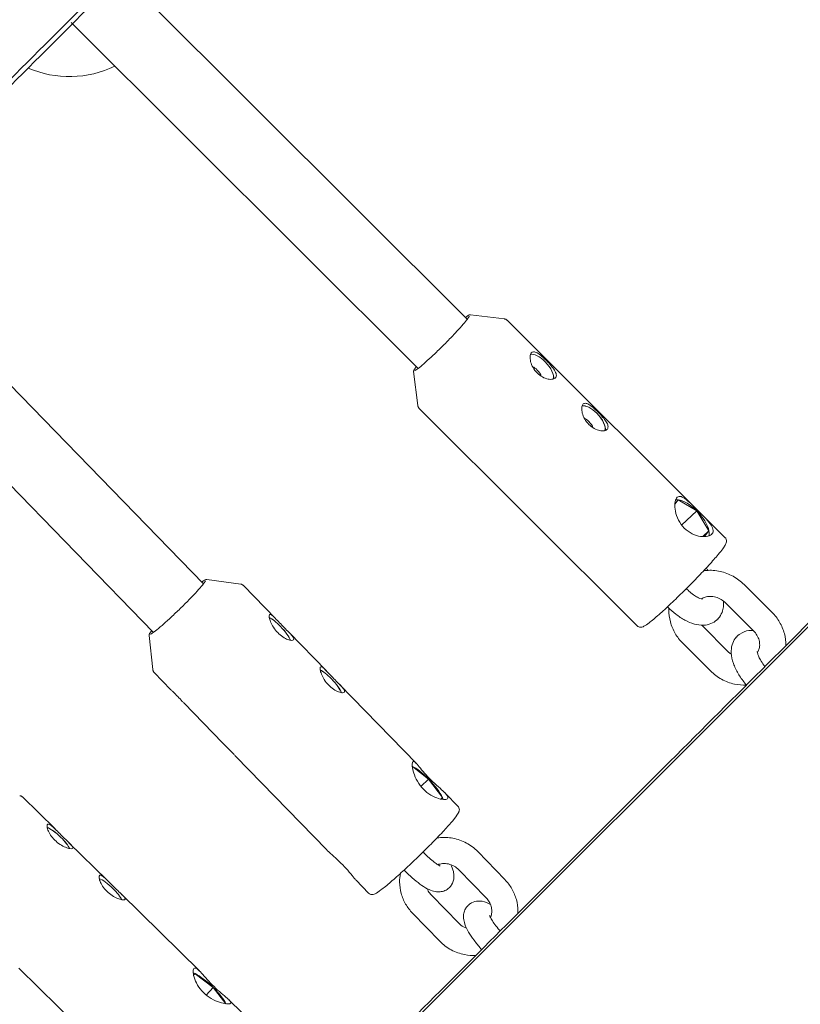
# Model space of a CAD drawing. Units: millimetres. Extents: x -5811 to 4943, y -4957 to 6125.
# Drawn here: x 1887 to 2066, y 912 to 1138 of the extents above; entities that cross this region are included whole.
import ezdxf

# ---------------------------------------------------------------- set-up
doc = ezdxf.new("R2010")
doc.units = ezdxf.units.MM

# ---------------------------------------------------------------- blocks, each defined once
blk = doc.blocks.new('A$C25EC18BA')
at = {"color": 0, "linetype": 'Continuous', "lineweight": 0}
for p, q in [((2298.74, 1230.07), (1169.32, 100.64)), ((1989.46, 1069.59), (1910.13, 1148.71)), ((1978.16, 1058.26), (1898.52, 1137.69)), ((1928.92, 1008.83), (1850.76, 1089.29)), ((1917.45, 997.68), (1839.41, 1078)), ((1990.17, 1070.61), (1997.99, 1069.66)), ((2048.66, 1019.43), (1998.63, 1069.35)), ((1977.15, 1057.55), (1978.12, 1049.74)), ((2028.46, 999.19), (1978.43, 1049.1)), ((2037.11, 1027.1), (2037.84, 1028.08)), ((2037.84, 1028.08), (2042.15, 1025.58)), ((2038.66, 1022.32), (2042.15, 1025.58)), ((2042.15, 1025.58), (2044.93, 1021.01)), ((2044.93, 1021.01), (2043.5, 1019.67)), ((2044.93, 1021.01), (2043.94, 1019.67)), ((1929.66, 1009.83), (1937.46, 1008.76)), ((1945.44, 1000.87), (1938.09, 1008.44)), ((2059.39, 1002.31), (2053.02, 1008.66)), ((2039.77, 1007.7), (2039.74, 1007.73)), ((2055.16, 998.06), (2048.79, 1004.41)), ((2035.53, 1003.45), (2035.43, 1003.56)), ((2049.53, 993.09), (2043.27, 999.33)), ((2047.33, 1001.18), (2047.32, 1001.18)), ((1916.43, 996.98), (1917.28, 989.15)), ((1957.12, 988.85), (1948.47, 997.76)), ((2045.3, 988.84), (2038.93, 995.19)), ((2050.98, 996.31), (2050.98, 996.3)), ((1921.46, 984.52), (1917.57, 988.51)), ((1977.8, 967.57), (1960.14, 985.74)), ((1933.27, 972.36), (1924.48, 981.41)), ((1957.2, 947.73), (1936.29, 969.24)), ((1976.86, 966.87), (1980.6, 963.97)), ((1978.83, 962.31), (1980.6, 963.97)), ((1980.6, 963.97), (1983.74, 959.76)), ((1987.34, 957.74), (1984.37, 960.8)), ((1894.85, 952.54), (1887.37, 959.89)), ((1983.74, 959.76), (1983.36, 959.41)), ((1983.74, 959.76), (1983.52, 959.38)), ((1906.8, 940.8), (1898.05, 949.4)), ((1979.38, 947.19), (1979.31, 947.26)), ((1998.12, 940.91), (1991.85, 947.36)), ((1975.07, 943.01), (1974.97, 943.12)), ((1993.81, 936.73), (1987.54, 943.18)), ((1966.82, 937.82), (1963.94, 940.78)), ((1985.95, 939.86), (1985.94, 939.85)), ((1928, 919.97), (1910, 937.65)), ((1987.49, 930.93), (1981.22, 937.38)), ((1989.07, 934.24), (1989.07, 934.24)), ((1983.18, 926.75), (1976.91, 933.2)), ((1907.86, 899.66), (1886.54, 920.61)), ((1926.62, 919.12), (1926.98, 919.32)), ((1926.64, 918.97), (1926.98, 919.32)), ((1926.98, 919.32), (1931.16, 916.15)), ((1929.52, 914.42), (1931.16, 916.15)), ((1931.16, 916.15), (1934.04, 912.41)), ((1937.79, 910.35), (1934.77, 913.31))]:
    blk.add_line(p, q, dxfattribs=at)
for centre, radius, start, end in [((-6.57, -6.84), 4950, 270.00065, 90.00065), ((1898.16, 1149.3), 24, 246.7652, 295.7037)]:
    blk.add_arc(centre, radius, start, end, dxfattribs=at)
at = {"color": 0, "linetype": 'Continuous', "lineweight": 0, "extrusion": (2.40068e-16, 1.75496e-18, -1)}
for centre in [(2006.28, 1058.41), (2018.14, 1046.58)]:
    blk.add_ellipse(centre, major_axis=(-2.7, 2.89), ratio=0.436257, start_param=0.23243, end_param=1.490873, dxfattribs=at)
at = {"color": 0, "linetype": 'Continuous', "lineweight": 0}
for centre, major_axis, ratio, start_param, end_param in [((2006.28, 1058.41), (-2.73, 2.92), 0.436257, -1.490873, -0.25618), ((2005, 1057.21), (-1.37, 1.46), 0.436257, -1.490873, -0.772297), ((2006.28, 1058.41), (2.73, -2.92), 0.436257, 0.24551, 1.650719), ((2005, 1057.21), (-1.37, 1.46), 0.436257, -2.425823, -1.490873), ((2018.14, 1046.58), (-2.73, 2.92), 0.436257, -1.490873, -0.25618), ((2016.86, 1045.38), (-1.37, 1.46), 0.436257, -1.490873, -0.772297), ((2018.14, 1046.58), (2.73, -2.92), 0.436257, 0.24551, 1.650719), ((2016.86, 1045.38), (-1.37, 1.46), 0.436257, -2.425823, -1.490873), ((2040.62, 1023.52), (-3.96, 4.24), 0.436257, -0.443676, -0.262803), ((2040.62, 1023.52), (-3.96, 4.24), 0.436257, -1.490873, -0.443676), ((2040.62, 1023.52), (-3.96, 4.24), 0.436257, -2.538071, -1.490873), ((2040.62, 1023.52), (3.96, -4.24), 0.436257, 0.247509, 0.603522), ((1946.12, 998.2), (-2.74, 2.92), 0.23424, -1.498313, -0.490266), ((1946.12, 998.2), (-2.74, 2.92), 0.23424, -2.681886, -1.498313), ((1957.8, 986.18), (-2.74, 2.92), 0.23424, -1.498313, -0.490266), ((1957.8, 986.18), (-2.74, 2.92), 0.23424, -2.681886, -1.498313), ((1979.9, 962.74), (-3.97, 4.23), 0.23424, -1.498313, -0.486986), ((1979.9, 962.74), (-3.97, 4.23), 0.23424, -2.54551, -1.498313), ((1979.9, 962.74), (-3.97, 4.23), 0.23424, -2.69488, -2.54551), ((1895.34, 950.15), (-2.9, 2.76), 0.230839, -1.642322, -0.465903), ((1895.34, 950.15), (-2.9, 2.76), 0.230839, -2.644863, -1.642322), ((1907.3, 938.4), (-2.9, 2.76), 0.230839, -1.642322, -0.465903), ((1907.3, 938.4), (-2.9, 2.76), 0.230839, -2.644863, -1.642322), ((1929.94, 915.47), (-4.2, 4), 0.230839, -0.595125, -0.452263), ((1929.94, 915.47), (-4.2, 4), 0.230839, -1.642322, -0.595125), ((1929.94, 915.47), (-4.2, 4), 0.230839, -2.648806, -1.642322)]:
    blk.add_ellipse(centre, major_axis=major_axis, ratio=ratio, start_param=start_param, end_param=end_param, dxfattribs=at)
at = {"color": 0, "linetype": 'Continuous', "lineweight": 0, "extrusion": (3.07431e-16, 8.87236e-17, -1)}
for centre in [(2006.28, 1058.41), (2018.14, 1046.58)]:
    blk.add_ellipse(centre, major_axis=(2.7, -2.89), ratio=0.436257, start_param=-1.650719, end_param=-0.219536, dxfattribs=at)
at = {"color": 0, "linetype": 'Continuous', "lineweight": 0, "extrusion": (2.53111e-16, 2.97244e-17, -1)}
for centre in [(1946.12, 998.2), (1957.8, 986.18)]:
    blk.add_ellipse(centre, major_axis=(2.7, -2.88), ratio=0.23424, start_param=-2.662799, end_param=-1.64328, dxfattribs=at)
at = {"color": 0, "linetype": 'Continuous', "lineweight": 0, "extrusion": (1.40379e-16, -7.96881e-17, -1)}
for centre in [(1946.12, 998.2), (1957.8, 986.18)]:
    blk.add_ellipse(centre, major_axis=(2.7, -2.88), ratio=0.23424, start_param=-1.64328, end_param=-0.446513, dxfattribs=at)
at = {"color": 0, "linetype": 'Continuous', "lineweight": 0, "extrusion": (2.63819e-16, 5.93633e-17, -1)}
for centre in [(1895.34, 950.15), (1907.3, 938.4)]:
    blk.add_ellipse(centre, major_axis=(2.86, -2.72), ratio=0.230839, start_param=-2.688671, end_param=-1.49927, dxfattribs=at)
at = {"color": 0, "linetype": 'Continuous', "lineweight": 0, "extrusion": (7.87689e-17, -1.4093e-16, -1)}
for centre in [(1895.34, 950.15), (1907.3, 938.4)]:
    blk.add_ellipse(centre, major_axis=(2.86, -2.72), ratio=0.230839, start_param=-1.49927, end_param=-0.48544, dxfattribs=at)
at = {"color": 0, "linetype": 'Continuous', "lineweight": 0}
for points, knots in [([(2007.74, 1270.21), (2003.91, 1266.39), (1999.93, 1262.42), (1991.64, 1254.16), (1987.33, 1249.86), (1978.44, 1240.99), (1973.85, 1236.41), (1964.46, 1227.04), (1959.66, 1222.25), (1948.62, 1211.24), (1942.32, 1204.95), (1929.31, 1191.96), (1922.6, 1185.26), (1908.89, 1171.57), (1901.89, 1164.59), (1887.75, 1150.46), (1880.6, 1143.32), (1866.44, 1129.17), (1859.44, 1122.17), (1845.21, 1107.96), (1837.99, 1100.74), (1823.45, 1086.2), (1816.13, 1078.89), (1801.53, 1064.29), (1794.25, 1057.01), (1786.96, 1049.72)], [5.3851582, 5.3851582, 5.3851582, 5.3851582, 5.4490763, 5.4490763, 5.5135255, 5.5135255, 5.5779748, 5.5779748, 5.6418934, 5.6418934, 5.7213838, 5.7213838, 5.8019049, 5.8019049, 5.8824262, 5.8824262, 5.9619168, 5.9619168, 6.037854, 6.037854, 6.1146878, 6.1146878, 6.1915216, 6.1915216, 6.2674588, 6.2674588, 6.2674588, 6.2674588]), ([(2019.11, 1258.94), (2006.92, 1246.8), (1993.18, 1233.1), (1972.3, 1212.26), (1966.24, 1206.22), (1953.69, 1193.7), (1947.2, 1187.21), (1933.9, 1173.93), (1927.09, 1167.13), (1913.28, 1153.35), (1906.29, 1146.37), (1892.09, 1132.18), (1884.88, 1124.98), (1870.19, 1110.29), (1862.7, 1102.81), (1847.6, 1087.72), (1839.99, 1080.11), (1824.77, 1064.9), (1817.17, 1057.3), (1805.83, 1045.97), (1802.11, 1042.24), (1798.38, 1038.52)], [5.384782, 5.384782, 5.384782, 5.384782, 5.5882913, 5.5882913, 5.6677694, 5.6677694, 5.7482778, 5.7482778, 5.828786, 5.828786, 5.9082637, 5.9082637, 5.9877454, 5.9877454, 6.0682576, 6.0682576, 6.1487697, 6.1487697, 6.2282513, 6.2282513, 6.2670793, 6.2670793, 6.2670793, 6.2670793]), ([(1810.71, 1049.22), (1816.97, 1055.48), (1823.22, 1061.74), (1835.73, 1074.25), (1841.98, 1080.5), (1854.41, 1092.94), (1860.59, 1099.12), (1872.78, 1111.33), (1878.8, 1117.35), (1892, 1130.56), (1899.14, 1137.71), (1913.29, 1151.87), (1920.28, 1158.88), (1933.99, 1172.6), (1940.7, 1179.32), (1953.7, 1192.35), (1960, 1198.66), (1976.16, 1214.86), (1985.71, 1224.43), (1994.7, 1233.44)], [3.1977252, 3.1977252, 3.1977252, 3.1977252, 3.2630958, 3.2630958, 3.3290349, 3.3290349, 3.3949739, 3.3949739, 3.4603445, 3.4603445, 3.5398322, 3.5398322, 3.6203504, 3.6203504, 3.7008685, 3.7008685, 3.7803559, 3.7803559, 3.9108379, 3.9108379, 3.9108379, 3.9108379]), ([(2184.58, 1116.36), (2179.9, 1111.7), (2174.99, 1106.8), (2164.67, 1096.52), (2159.26, 1091.13), (2148.04, 1079.93), (2142.22, 1074.12), (2130.27, 1062.21), (2124.16, 1056.1), (2111.34, 1043.31), (2104.63, 1036.61), (2090.8, 1022.8), (2083.68, 1015.69), (2069.16, 1001.19), (2061.76, 993.8), (2046.83, 978.89), (2039.3, 971.37), (2025.22, 957.3), (2018.7, 950.78), (2005.49, 937.57), (1998.8, 930.89), (1985.36, 917.46), (1978.6, 910.7), (1965.12, 897.22), (1958.39, 890.5), (1951.66, 883.76)], [5.37115, 5.37115, 5.37115, 5.37115, 5.4476258, 5.4476258, 5.5250179, 5.5250179, 5.6024112, 5.6024112, 5.67889, 5.67889, 5.7583975, 5.7583975, 5.8389366, 5.8389366, 5.9194762, 5.9194762, 5.998985, 5.998985, 6.0664665, 6.0664665, 6.1345739, 6.1345739, 6.2026815, 6.2026815, 6.2701632, 6.2701632, 6.2701632, 6.2701632]), ([(1989.49, 1069.63), (1989.26, 1069.31), (1988.93, 1068.91), (1988.1, 1067.94), (1987.59, 1067.37), (1986.46, 1066.14), (1985.83, 1065.48), (1984.52, 1064.13), (1983.84, 1063.45), (1982.49, 1062.12), (1981.82, 1061.48), (1980.57, 1060.32), (1979.99, 1059.79), (1978.97, 1058.9), (1978.53, 1058.54), (1977.86, 1058.03), (1977.61, 1057.88), (1977.5, 1057.83), (1977.49, 1057.83), (1977.49, 1057.83)], [5.16508, 5.16508, 5.16508, 5.16508, 5.47027, 5.47027, 5.786777, 5.786777, 6.105411, 6.105411, 6.424587, 6.424587, 6.743787, 6.743787, 7.062524, 7.062524, 7.379432, 7.379432, 7.686413, 7.686413, 7.740583, 7.740583, 7.740583, 7.740583]), ([(1989.04, 1070.01), (1989.11, 1070.06), (1989.19, 1070.12), (1989.61, 1070.42), (1989.78, 1070.59), (1990.12, 1070.61), (1990.15, 1070.61), (1990.17, 1070.61)], [4.2259015, 4.2259015, 4.2259015, 4.2259015, 4.2906389, 4.2906389, 4.630392, 4.630392, 4.6563393, 4.6563393, 4.6563393, 4.6563393]), ([(1989.89, 1070.27), (1989.89, 1070.27), (1989.89, 1070.26), (1989.89, 1070.25), (1989.87, 1070.21), (1989.82, 1070.12), (1989.79, 1070.06), (1989.7, 1069.93), (1989.65, 1069.85), (1989.56, 1069.72), (1989.53, 1069.68), (1989.49, 1069.63)], [4.8257873, 4.8257873, 4.8257873, 4.8257873, 4.8484938, 4.8484938, 4.939032, 4.939032, 5.0295703, 5.0295703, 5.1201086, 5.1201086, 5.1650803, 5.1650803, 5.1650803, 5.1650803]), ([(1997.99, 1069.66), (1998.02, 1069.65), (1998.06, 1069.64), (1998.14, 1069.63), (1998.19, 1069.61), (1998.27, 1069.58), (1998.32, 1069.56), (1998.41, 1069.51), (1998.46, 1069.49), (1998.54, 1069.42), (1998.59, 1069.39), (1998.63, 1069.35)], [4.65633929, 4.65633929, 4.65633929, 4.65633929, 4.66754923, 4.66754923, 4.67875917, 4.67875917, 4.68996911, 4.68996911, 4.70117904, 4.70117904, 4.71238898, 4.71238898, 4.71238898, 4.71238898]), ([(2005.51, 1057.25), (2005.15, 1057.61), (2004.82, 1058.04), (2004.3, 1058.95), (2004.12, 1059.42), (2003.9, 1060.26), (2003.85, 1060.68), (2003.89, 1061.38), (2003.98, 1061.66), (2004.11, 1061.84)], [-1.2124044, -1.2124044, -1.2124044, -1.2124044, -1.060837, -1.060837, -0.9092696, -0.9092696, -0.7577359, -0.7577359, -0.6062022, -0.6062022, -0.6062022, -0.6062022]), ([(2004.11, 1061.84), (2004.24, 1062.02), (2004.44, 1062.12), (2004.92, 1062.12), (2005.2, 1062.02), (2005.79, 1061.68), (2006.14, 1061.43), (2006.87, 1060.81), (2007.26, 1060.45), (2007.61, 1060.09)], [1.8186066, 1.8186066, 1.8186066, 1.8186066, 1.9701403, 1.9701403, 2.121674, 2.121674, 2.2732414, 2.2732414, 2.4248088, 2.4248088, 2.4248088, 2.4248088]), ([(1977.15, 1057.55), (1977.14, 1057.63), (1977.15, 1057.69), (1977.19, 1057.81), (1977.21, 1057.86), (1977.27, 1057.98), (1977.3, 1058.04), (1977.38, 1058.17), (1977.43, 1058.24), (1977.53, 1058.39), (1977.59, 1058.47), (1977.65, 1058.56), (1977.66, 1058.57), (1977.66, 1058.57)], [1.626846, 1.626846, 1.626846, 1.626846, 1.7029338, 1.7029338, 1.7822621, 1.7822621, 1.8615904, 1.8615904, 1.9409187, 1.9409187, 2.020247, 2.020247, 2.0234876, 2.0234876, 2.0234876, 2.0234876]), ([(2007.61, 1060.09), (2007.97, 1059.74), (2008.34, 1059.34), (2009, 1058.57), (2009.29, 1058.19), (2009.69, 1057.53), (2009.84, 1057.2), (2009.94, 1056.63), (2009.89, 1056.39), (2009.76, 1056.21)], [-2.4248088, -2.4248088, -2.4248088, -2.4248088, -2.2732414, -2.2732414, -2.121674, -2.121674, -1.9701403, -1.9701403, -1.8186066, -1.8186066, -1.8186066, -1.8186066]), ([(2009.76, 1056.21), (2009.63, 1056.03), (2009.39, 1055.89), (2008.78, 1055.76), (2008.39, 1055.77), (2007.61, 1055.93), (2007.16, 1056.09), (2006.29, 1056.57), (2005.86, 1056.9), (2005.51, 1057.25)], [-1.8186066, -1.8186066, -1.8186066, -1.8186066, -1.6670729, -1.6670729, -1.5155392, -1.5155392, -1.3639718, -1.3639718, -1.2124044, -1.2124044, -1.2124044, -1.2124044]), ([(1978.43, 1049.1), (1978.39, 1049.14), (1978.35, 1049.18), (1978.29, 1049.27), (1978.26, 1049.31), (1978.21, 1049.41), (1978.19, 1049.45), (1978.16, 1049.54), (1978.15, 1049.58), (1978.13, 1049.66), (1978.12, 1049.7), (1978.12, 1049.74)], [1.57079633, 1.57079633, 1.57079633, 1.57079633, 1.58200626, 1.58200626, 1.5932162, 1.5932162, 1.60442614, 1.60442614, 1.61563608, 1.61563608, 1.62684601, 1.62684601, 1.62684601, 1.62684601]), ([(2017.37, 1045.42), (2017.01, 1045.77), (2016.68, 1046.21), (2016.17, 1047.11), (2015.98, 1047.59), (2015.76, 1048.42), (2015.71, 1048.84), (2015.75, 1049.55), (2015.84, 1049.83), (2015.97, 1050.01)], [-1.2124044, -1.2124044, -1.2124044, -1.2124044, -1.060837, -1.060837, -0.9092696, -0.9092696, -0.7577359, -0.7577359, -0.6062022, -0.6062022, -0.6062022, -0.6062022]), ([(2015.97, 1050.01), (2016.11, 1050.19), (2016.3, 1050.29), (2016.78, 1050.28), (2017.06, 1050.18), (2017.66, 1049.85), (2018, 1049.59), (2018.73, 1048.98), (2019.12, 1048.62), (2019.48, 1048.26)], [1.8186066, 1.8186066, 1.8186066, 1.8186066, 1.9701403, 1.9701403, 2.121674, 2.121674, 2.2732414, 2.2732414, 2.4248088, 2.4248088, 2.4248088, 2.4248088]), ([(2019.48, 1048.26), (2019.83, 1047.9), (2020.2, 1047.51), (2020.86, 1046.74), (2021.15, 1046.36), (2021.56, 1045.7), (2021.71, 1045.37), (2021.81, 1044.8), (2021.76, 1044.55), (2021.62, 1044.37)], [-2.4248088, -2.4248088, -2.4248088, -2.4248088, -2.2732414, -2.2732414, -2.121674, -2.121674, -1.9701403, -1.9701403, -1.8186066, -1.8186066, -1.8186066, -1.8186066]), ([(2021.62, 1044.37), (2021.49, 1044.19), (2021.26, 1044.06), (2020.64, 1043.93), (2020.25, 1043.94), (2019.48, 1044.1), (2019.03, 1044.26), (2018.15, 1044.74), (2017.73, 1045.06), (2017.37, 1045.42)], [-1.8186066, -1.8186066, -1.8186066, -1.8186066, -1.6670729, -1.6670729, -1.5155392, -1.5155392, -1.3639718, -1.3639718, -1.2124044, -1.2124044, -1.2124044, -1.2124044]), ([(2037.51, 1028.52), (2037.7, 1028.78), (2037.97, 1028.92), (2038.62, 1028.87), (2039, 1028.69), (2039.79, 1028.14), (2040.25, 1027.74), (2041.26, 1026.8), (2041.8, 1026.26), (2042.32, 1025.74)], [2.6552995, 2.6552995, 2.6552995, 2.6552995, 2.8764555, 2.8764555, 3.0976115, 3.0976115, 3.3190055, 3.3190055, 3.5403994, 3.5403994, 3.5403994, 3.5403994]), ([(2039.27, 1021.62), (2038.75, 1022.14), (2038.28, 1022.79), (2037.59, 1024.15), (2037.36, 1024.86), (2037.11, 1026.13), (2037.07, 1026.78), (2037.18, 1027.84), (2037.32, 1028.26), (2037.51, 1028.52)], [-1.7701997, -1.7701997, -1.7701997, -1.7701997, -1.5488058, -1.5488058, -1.3274119, -1.3274119, -1.1062559, -1.1062559, -0.8850998, -0.8850998, -0.8850998, -0.8850998]), ([(2042.32, 1025.74), (2042.85, 1025.22), (2043.4, 1024.66), (2044.41, 1023.59), (2044.86, 1023.08), (2045.51, 1022.19), (2045.76, 1021.74), (2045.95, 1020.96), (2045.9, 1020.61), (2045.7, 1020.35)], [-3.5403994, -3.5403994, -3.5403994, -3.5403994, -3.3190055, -3.3190055, -3.0976115, -3.0976115, -2.8764555, -2.8764555, -2.6552995, -2.6552995, -2.6552995, -2.6552995]), ([(2045.7, 1020.35), (2045.51, 1020.09), (2045.16, 1019.88), (2044.21, 1019.65), (2043.62, 1019.64), (2042.43, 1019.81), (2041.75, 1020), (2040.43, 1020.65), (2039.79, 1021.1), (2039.27, 1021.62)], [-2.6552995, -2.6552995, -2.6552995, -2.6552995, -2.4341435, -2.4341435, -2.2129875, -2.2129875, -1.9915936, -1.9915936, -1.7701997, -1.7701997, -1.7701997, -1.7701997]), ([(2048.11, 1016.89), (2048.22, 1017.04), (2048.32, 1017.18), (2048.5, 1017.45), (2048.58, 1017.57), (2048.72, 1017.81), (2048.79, 1017.93), (2048.89, 1018.18), (2048.95, 1018.3), (2048.98, 1018.59), (2048.98, 1018.69), (2048.95, 1018.95), (2048.89, 1019.13), (2048.74, 1019.35), (2048.7, 1019.39), (2048.66, 1019.43)], [1.118105, 1.118105, 1.118105, 1.118105, 1.2086433, 1.2086433, 1.2991816, 1.2991816, 1.3897198, 1.3897198, 1.4802581, 1.4802581, 1.5162272, 1.5162272, 1.5589414, 1.5589414, 1.5707963, 1.5707963, 1.5707963, 1.5707963]), ([(2028.46, 999.19), (2028.57, 999.08), (2028.7, 999), (2028.96, 998.89), (2029.08, 998.88), (2029.33, 998.86), (2029.44, 998.88), (2029.74, 998.95), (2029.87, 999.02), (2030.37, 999.28), (2030.74, 999.54), (2031.83, 1000.38), (2032.6, 1001.02), (2034.3, 1002.51), (2035.22, 1003.36), (2037.16, 1005.19), (2038.17, 1006.17), (2040.21, 1008.18), (2041.22, 1009.22), (2043.16, 1011.22), (2044.07, 1012.2), (2045.72, 1014.01), (2046.45, 1014.83), (2047.46, 1016.05), (2047.82, 1016.5), (2048.11, 1016.89)], [4.712389, 4.712389, 4.712389, 4.712389, 4.743191, 4.743191, 4.777678, 4.777678, 4.826425, 4.826425, 4.937123, 4.937123, 5.206014, 5.206014, 5.555048, 5.555048, 5.880979, 5.880979, 6.203518, 6.203518, 6.525265, 6.525265, 6.84725, 6.84725, 7.170897, 7.170897, 7.40129, 7.40129, 7.40129, 7.40129]), ([(2053.02, 1008.66), (2052.27, 1009.41), (2051.41, 1010.06), (2049.54, 1011.08), (2048.53, 1011.46), (2046.46, 1011.92), (2045.39, 1011.99), (2044.13, 1011.88), (2043.92, 1011.85), (2043.71, 1011.82)], [0.821156, 0.821156, 0.821156, 0.821156, 1.135315, 1.135315, 1.449474, 1.449474, 1.763634, 1.763634, 1.825778, 1.825778, 1.825778, 1.825778]), ([(1929.31, 1009.39), (1929.24, 1009.25), (1929.09, 1009.04), (1928.61, 1008.43), (1928.25, 1008.01), (1927.36, 1007.02), (1926.83, 1006.44), (1925.65, 1005.21), (1925, 1004.56), (1923.65, 1003.22), (1922.96, 1002.55), (1921.59, 1001.26), (1920.92, 1000.64), (1919.68, 999.52), (1919.1, 999.02), (1918.1, 998.18), (1917.68, 997.85), (1917.05, 997.4), (1916.81, 997.27), (1916.77, 997.26), (1916.77, 997.26), (1916.77, 997.26)], [4.949425, 4.949425, 4.949425, 4.949425, 5.198857, 5.198857, 5.506904, 5.506904, 5.823904, 5.823904, 6.142669, 6.142669, 6.461885, 6.461885, 6.781076, 6.781076, 7.099732, 7.099732, 7.416259, 7.416259, 7.720299, 7.720299, 7.740752, 7.740752, 7.740752, 7.740752]), ([(1928.52, 1009.25), (1928.84, 1009.48), (1929.08, 1009.65), (1929.4, 1009.8), (1929.48, 1009.86), (1929.66, 1009.83)], [4.2264947, 4.2264947, 4.2264947, 4.2264947, 4.500072, 4.500072, 4.6574654, 4.6574654, 4.6574654, 4.6574654]), ([(1929.37, 1009.5), (1929.37, 1009.5), (1929.37, 1009.5), (1929.36, 1009.48), (1929.36, 1009.47), (1929.34, 1009.43), (1929.33, 1009.41), (1929.31, 1009.39)], [4.8256189, 4.8256189, 4.8256189, 4.8256189, 4.8546107, 4.8546107, 4.9020179, 4.9020179, 4.9494252, 4.9494252, 4.9494252, 4.9494252]), ([(1937.46, 1008.76), (1937.49, 1008.75), (1937.53, 1008.75), (1937.61, 1008.73), (1937.66, 1008.71), (1937.74, 1008.68), (1937.79, 1008.66), (1937.88, 1008.61), (1937.92, 1008.58), (1938.01, 1008.52), (1938.05, 1008.48), (1938.09, 1008.44)], [4.65746538, 4.65746538, 4.65746538, 4.65746538, 4.6684501, 4.6684501, 4.67943482, 4.67943482, 4.69041954, 4.69041954, 4.70140426, 4.70140426, 4.71238898, 4.71238898, 4.71238898, 4.71238898]), ([(2043.46, 1005.33), (2043.46, 1005.33), (2043.45, 1005.33), (2043.38, 1005.34), (2043.27, 1005.36), (2042.98, 1005.45), (2042.77, 1005.53), (2042.27, 1005.77), (2041.96, 1005.94), (2041.28, 1006.39), (2040.9, 1006.68), (2040.27, 1007.22), (2040.02, 1007.46), (2039.77, 1007.7)], [5.111434, 5.111434, 5.111434, 5.111434, 5.18733, 5.18733, 5.36106, 5.36106, 5.556787, 5.556787, 5.782109, 5.782109, 6.033415, 6.033415, 6.203262, 6.203262, 6.203262, 6.203262]), ([(2048.79, 1004.41), (2048.47, 1004.73), (2048.1, 1005.01), (2047.32, 1005.47), (2046.91, 1005.64), (2046.07, 1005.88), (2045.64, 1005.93), (2044.8, 1005.93), (2044.39, 1005.87), (2043.73, 1005.66), (2043.45, 1005.53), (2043.21, 1005.38)], [0.821156, 0.821156, 0.821156, 0.821156, 1.104673, 1.104673, 1.387845, 1.387845, 1.675662, 1.675662, 1.976515, 1.976515, 2.221894, 2.221894, 2.221894, 2.221894]), ([(2048.24, 1004.89), (2048.27, 1004.56), (2048.28, 1004.22), (2048.24, 1003.48), (2048.18, 1003.08), (2047.91, 1002.16), (2047.67, 1001.65), (2047.33, 1001.18)], [4.1949204, 4.1949204, 4.1949204, 4.1949204, 4.3183066, 4.3183066, 4.4596529, 4.4596529, 4.6324659, 4.6324659, 4.6324659, 4.6324659]), ([(1945.95, 997.64), (1945.59, 998), (1945.26, 998.42), (1944.7, 999.29), (1944.48, 999.72), (1944.17, 1000.48), (1944.07, 1000.84), (1943.98, 1001.41), (1943.99, 1001.62), (1944.05, 1001.73)], [-1.2124044, -1.2124044, -1.2124044, -1.2124044, -1.060837, -1.060837, -0.9092696, -0.9092696, -0.7577359, -0.7577359, -0.6062022, -0.6062022, -0.6062022, -0.6062022]), ([(1944.05, 1001.73), (1944.11, 1001.84), (1944.23, 1001.86), (1944.56, 1001.7), (1944.77, 1001.53), (1945.25, 1001.08), (1945.54, 1000.77), (1946.2, 1000.08), (1946.56, 999.7), (1946.91, 999.34)], [1.8186066, 1.8186066, 1.8186066, 1.8186066, 1.9701403, 1.9701403, 2.121674, 2.121674, 2.2732414, 2.2732414, 2.4248088, 2.4248088, 2.4248088, 2.4248088]), ([(2046.79, 1000.58), (2046.37, 1000.19), (2045.88, 999.89), (2044.82, 999.46), (2044.26, 999.36), (2042.97, 999.3), (2042.27, 999.41), (2040.84, 999.81), (2040.12, 1000.12), (2038.7, 1000.89), (2038, 1001.35), (2036.71, 1002.35), (2036.1, 1002.88), (2035.53, 1003.45)], [4.712389, 4.712389, 4.712389, 4.712389, 4.879993, 4.879993, 5.068653, 5.068653, 5.3314, 5.3314, 5.629575, 5.629575, 5.92775, 5.92775, 6.203262, 6.203262, 6.203262, 6.203262]), ([(2035.76, 1003.23), (2035.75, 1003.11), (2035.75, 1003), (2035.72, 1001.94), (2035.84, 1000.99), (2036.33, 999.16), (2036.7, 998.27), (2037.66, 996.63), (2038.25, 995.87), (2038.93, 995.19)], [3.0835826, 3.0835826, 3.0835826, 3.0835826, 3.1181959, 3.1181959, 3.3997134, 3.3997134, 3.6812309, 3.6812309, 3.9627484, 3.9627484, 3.9627484, 3.9627484]), ([(2062.57, 994.62), (2062.57, 994.62), (2062.57, 994.62), (2062.6, 995.56), (2062.48, 996.51), (2061.99, 998.34), (2061.62, 999.23), (2060.66, 1000.87), (2060.07, 1001.63), (2059.39, 1002.31)], [6.2595364, 6.2595364, 6.2595364, 6.2595364, 6.2597886, 6.2597886, 6.541306, 6.541306, 6.8228235, 6.8228235, 7.104341, 7.104341, 7.104341, 7.104341]), ([(1946.91, 999.34), (1947.26, 998.98), (1947.65, 998.59), (1948.36, 997.87), (1948.69, 997.54), (1949.19, 996.98), (1949.41, 996.71), (1949.65, 996.28), (1949.67, 996.11), (1949.61, 996)], [-2.4248088, -2.4248088, -2.4248088, -2.4248088, -2.2732414, -2.2732414, -2.121674, -2.121674, -1.9701403, -1.9701403, -1.8186066, -1.8186066, -1.8186066, -1.8186066]), ([(2047.32, 1001.18), (2047.29, 1001.13), (2047.26, 1001.09), (2047.19, 1001.01), (2047.16, 1000.97), (2047.09, 1000.89), (2047.05, 1000.85), (2046.98, 1000.77), (2046.94, 1000.73), (2046.86, 1000.65), (2046.82, 1000.61), (2046.79, 1000.58)], [4.63246585, 4.63246585, 4.63246585, 4.63246585, 4.64845048, 4.64845048, 4.6644351, 4.6644351, 4.68041973, 4.68041973, 4.69640435, 4.69640435, 4.71238898, 4.71238898, 4.71238898, 4.71238898]), ([(1916.43, 996.98), (1916.42, 997.02), (1916.43, 997.06), (1916.44, 997.12), (1916.44, 997.15), (1916.46, 997.2), (1916.47, 997.23), (1916.49, 997.28), (1916.5, 997.3), (1916.53, 997.36), (1916.54, 997.38), (1916.56, 997.41)], [1.6257199, 1.6257199, 1.6257199, 1.6257199, 1.6621425, 1.6621425, 1.698565, 1.698565, 1.7349875, 1.7349875, 1.77141, 1.77141, 1.8078325, 1.8078325, 1.8078325, 1.8078325]), ([(1949.61, 996), (1949.55, 995.9), (1949.4, 995.84), (1948.92, 995.85), (1948.6, 995.92), (1947.92, 996.18), (1947.52, 996.39), (1946.7, 996.93), (1946.3, 997.27), (1945.95, 997.64)], [-1.8186066, -1.8186066, -1.8186066, -1.8186066, -1.6670729, -1.6670729, -1.5155392, -1.5155392, -1.3639718, -1.3639718, -1.2124044, -1.2124044, -1.2124044, -1.2124044]), ([(2055.06, 998.15), (2054.74, 998.16), (2054.42, 998.15), (2053.4, 998.01), (2052.67, 997.76), (2051.85, 997.19), (2051.68, 997.06), (2051.52, 996.91)], [4.3001096, 4.3001096, 4.3001096, 4.3001096, 4.4142143, 4.4142143, 4.6489082, 4.6489082, 4.712389, 4.712389, 4.712389, 4.712389]), ([(2056.06, 993.05), (2056.2, 993.27), (2056.32, 993.5), (2056.51, 994.07), (2056.57, 994.41), (2056.58, 995.12), (2056.54, 995.5), (2056.34, 996.26), (2056.18, 996.65), (2055.74, 997.39), (2055.47, 997.74), (2055.16, 998.06)], [5.748326, 5.748326, 5.748326, 5.748326, 5.978271, 5.978271, 6.259789, 6.259789, 6.541306, 6.541306, 6.822824, 6.822824, 7.104341, 7.104341, 7.104341, 7.104341]), ([(2050.98, 996.3), (2050.64, 995.84), (2050.4, 995.33), (2050.07, 994.2), (2050.02, 993.59), (2050.07, 992.15), (2050.26, 991.34), (2050.81, 989.77), (2051.19, 989), (2052.08, 987.48), (2052.6, 986.74), (2053.29, 985.88), (2053.41, 985.73), (2053.54, 985.59)], [4.792312, 4.792312, 4.792312, 4.792312, 4.964677, 4.964677, 5.180283, 5.180283, 5.494442, 5.494442, 5.808601, 5.808601, 6.12276, 6.12276, 6.18736, 6.18736, 6.18736, 6.18736]), ([(2051.52, 996.91), (2051.48, 996.87), (2051.44, 996.84), (2051.37, 996.76), (2051.33, 996.72), (2051.26, 996.64), (2051.22, 996.6), (2051.15, 996.52), (2051.12, 996.48), (2051.05, 996.4), (2051.02, 996.35), (2050.98, 996.31)], [4.71238898, 4.71238898, 4.71238898, 4.71238898, 4.72837361, 4.72837361, 4.74435823, 4.74435823, 4.76034286, 4.76034286, 4.77632748, 4.77632748, 4.79231211, 4.79231211, 4.79231211, 4.79231211]), ([(2056.03, 993.26), (2056.03, 993.26), (2056.03, 993.23), (2056.05, 993.1), (2056.07, 992.96), (2056.17, 992.6), (2056.26, 992.36), (2056.52, 991.78), (2056.7, 991.44), (2057.17, 990.69), (2057.46, 990.27), (2057.79, 989.86), (2057.79, 989.85), (2057.8, 989.85)], [5.111434, 5.111434, 5.111434, 5.111434, 5.235664, 5.235664, 5.41408, 5.41408, 5.61804, 5.61804, 5.851522, 5.851522, 6.108576, 6.108576, 6.113335, 6.113335, 6.113335, 6.113335]), ([(1917.57, 988.51), (1917.54, 988.55), (1917.5, 988.6), (1917.44, 988.68), (1917.41, 988.73), (1917.36, 988.82), (1917.35, 988.87), (1917.32, 988.95), (1917.3, 989), (1917.29, 989.08), (1917.28, 989.12), (1917.28, 989.15)], [1.57079633, 1.57079633, 1.57079633, 1.57079633, 1.58178105, 1.58178105, 1.59276577, 1.59276577, 1.60375049, 1.60375049, 1.61473521, 1.61473521, 1.62571993, 1.62571993, 1.62571993, 1.62571993]), ([(1957.62, 985.61), (1957.27, 985.98), (1956.93, 986.4), (1956.37, 987.27), (1956.16, 987.7), (1955.85, 988.46), (1955.74, 988.82), (1955.65, 989.39), (1955.67, 989.6), (1955.73, 989.71)], [-1.2124044, -1.2124044, -1.2124044, -1.2124044, -1.060837, -1.060837, -0.9092696, -0.9092696, -0.7577359, -0.7577359, -0.6062022, -0.6062022, -0.6062022, -0.6062022]), ([(1955.73, 989.71), (1955.79, 989.82), (1955.91, 989.84), (1956.23, 989.68), (1956.45, 989.51), (1956.92, 989.06), (1957.22, 988.75), (1957.87, 988.06), (1958.24, 987.68), (1958.59, 987.32)], [1.8186066, 1.8186066, 1.8186066, 1.8186066, 1.9701403, 1.9701403, 2.121674, 2.121674, 2.2732414, 2.2732414, 2.4248088, 2.4248088, 2.4248088, 2.4248088]), ([(2045.3, 988.84), (2046.05, 988.09), (2046.91, 987.44), (2048.78, 986.42), (2049.79, 986.04), (2051.71, 985.62), (2052.62, 985.54), (2053.52, 985.57)], [3.9627484, 3.9627484, 3.9627484, 3.9627484, 4.2769076, 4.2769076, 4.5910669, 4.5910669, 4.8595068, 4.8595068, 4.8595068, 4.8595068]), ([(1958.59, 987.32), (1958.94, 986.96), (1959.32, 986.57), (1960.04, 985.85), (1960.36, 985.52), (1960.87, 984.95), (1961.08, 984.69), (1961.32, 984.26), (1961.35, 984.09), (1961.29, 983.98)], [-2.4248088, -2.4248088, -2.4248088, -2.4248088, -2.2732414, -2.2732414, -2.121674, -2.121674, -1.9701403, -1.9701403, -1.8186066, -1.8186066, -1.8186066, -1.8186066]), ([(1921.46, 984.52), (1921.6, 984.37), (1921.76, 984.21), (1922.28, 983.69), (1922.66, 983.3), (1923.01, 982.94), (1923.36, 982.58), (1923.72, 982.2), (1924.2, 981.69), (1924.34, 981.55), (1924.48, 981.41)], [-0.2203802, -0.2203802, -0.2203802, -0.2203802, -0.1515674, -0.1515674, 0, 0, 0, 0.1515674, 0.1515674, 0.2203802, 0.2203802, 0.2203802, 0.2203802]), ([(1961.29, 983.98), (1961.23, 983.88), (1961.07, 983.81), (1960.59, 983.83), (1960.27, 983.9), (1959.6, 984.16), (1959.19, 984.37), (1958.38, 984.91), (1957.97, 985.25), (1957.62, 985.61)], [-1.8186066, -1.8186066, -1.8186066, -1.8186066, -1.6670729, -1.6670729, -1.5155392, -1.5155392, -1.3639718, -1.3639718, -1.2124044, -1.2124044, -1.2124044, -1.2124044]), ([(1933.27, 972.36), (1933.42, 972.2), (1933.57, 972.05), (1934.09, 971.52), (1934.47, 971.14), (1934.83, 970.78), (1935.18, 970.42), (1935.54, 970.03), (1936.02, 969.53), (1936.16, 969.38), (1936.29, 969.24)], [-0.2203802, -0.2203802, -0.2203802, -0.2203802, -0.1515674, -0.1515674, 0, 0, 0, 0.1515674, 0.1515674, 0.2203802, 0.2203802, 0.2203802, 0.2203802]), ([(1979.39, 961.68), (1978.88, 962.21), (1978.4, 962.85), (1977.65, 964.15), (1977.37, 964.82), (1977, 965.97), (1976.89, 966.53), (1976.81, 967.41), (1976.84, 967.73), (1976.93, 967.88)], [-1.7701997, -1.7701997, -1.7701997, -1.7701997, -1.5488058, -1.5488058, -1.3274119, -1.3274119, -1.1062559, -1.1062559, -0.8850998, -0.8850998, -0.8850998, -0.8850998]), ([(1976.93, 967.88), (1977.02, 968.04), (1977.17, 968.06), (1977.6, 967.79), (1977.87, 967.5), (1978.49, 966.78), (1978.87, 966.3), (1979.77, 965.25), (1980.28, 964.68), (1980.79, 964.15)], [2.6552995, 2.6552995, 2.6552995, 2.6552995, 2.8764555, 2.8764555, 3.0976115, 3.0976115, 3.3190055, 3.3190055, 3.5403994, 3.5403994, 3.5403994, 3.5403994]), ([(1980.79, 964.15), (1981.3, 963.62), (1981.88, 963.08), (1982.97, 962.09), (1983.48, 961.65), (1984.28, 960.9), (1984.63, 960.55), (1985.03, 959.97), (1985.08, 959.74), (1984.99, 959.59)], [-3.5403994, -3.5403994, -3.5403994, -3.5403994, -3.3190055, -3.3190055, -3.0976115, -3.0976115, -2.8764555, -2.8764555, -2.6552995, -2.6552995, -2.6552995, -2.6552995]), ([(1984.99, 959.59), (1984.9, 959.43), (1984.66, 959.33), (1983.92, 959.3), (1983.41, 959.37), (1982.37, 959.68), (1981.74, 959.94), (1980.51, 960.67), (1979.9, 961.16), (1979.39, 961.68)], [-2.6552995, -2.6552995, -2.6552995, -2.6552995, -2.4341435, -2.4341435, -2.2129875, -2.2129875, -1.9915936, -1.9915936, -1.7701997, -1.7701997, -1.7701997, -1.7701997]), ([(1887.37, 959.89), (1887.33, 959.93), (1887.29, 959.97), (1887.2, 960.03), (1887.16, 960.06), (1887.07, 960.1), (1887.02, 960.12), (1886.93, 960.15), (1886.89, 960.17), (1886.81, 960.18), (1886.77, 960.19), (1886.74, 960.19)], [4.71238898, 4.71238898, 4.71238898, 4.71238898, 4.72323707, 4.72323707, 4.73408516, 4.73408516, 4.74493325, 4.74493325, 4.75578134, 4.75578134, 4.76662943, 4.76662943, 4.76662943, 4.76662943]), ([(1987.38, 956.14), (1987.41, 956.2), (1987.44, 956.26), (1987.5, 956.38), (1987.53, 956.45), (1987.59, 956.6), (1987.61, 956.68), (1987.64, 956.88), (1987.66, 957.01), (1987.6, 957.32), (1987.54, 957.49), (1987.4, 957.68), (1987.37, 957.71), (1987.34, 957.74)], [1.3337601, 1.3337601, 1.3337601, 1.3337601, 1.3811674, 1.3811674, 1.4285746, 1.4285746, 1.4759818, 1.4759818, 1.5233891, 1.5233891, 1.562192, 1.562192, 1.5707963, 1.5707963, 1.5707963, 1.5707963]), ([(1966.82, 937.82), (1966.93, 937.71), (1967.06, 937.62), (1967.31, 937.52), (1967.43, 937.5), (1967.68, 937.48), (1967.78, 937.5), (1968.07, 937.56), (1968.2, 937.62), (1968.72, 937.87), (1969.12, 938.15), (1970.27, 939.01), (1971.04, 939.64), (1972.77, 941.12), (1973.7, 941.95), (1975.67, 943.76), (1976.7, 944.73), (1978.77, 946.71), (1979.8, 947.73), (1981.76, 949.7), (1982.69, 950.66), (1984.35, 952.43), (1985.09, 953.24), (1986.3, 954.65), (1986.78, 955.24), (1987.21, 955.86), (1987.3, 956), (1987.38, 956.14)], [4.712389, 4.712389, 4.712389, 4.712389, 4.742345, 4.742345, 4.775821, 4.775821, 4.822644, 4.822644, 4.925648, 4.925648, 5.216103, 5.216103, 5.562873, 5.562873, 5.888539, 5.888539, 6.210993, 6.210993, 6.5327, 6.5327, 6.854664, 6.854664, 7.17831, 7.17831, 7.50935, 7.50935, 7.616945, 7.616945, 7.616945, 7.616945]), ([(1894.79, 949.98), (1894.43, 950.34), (1894.09, 950.75), (1893.55, 951.56), (1893.35, 951.96), (1893.09, 952.64), (1893.01, 952.96), (1893, 953.44), (1893.06, 953.59), (1893.17, 953.65)], [-1.2124044, -1.2124044, -1.2124044, -1.2124044, -1.060837, -1.060837, -0.9092696, -0.9092696, -0.7577359, -0.7577359, -0.6062022, -0.6062022, -0.6062022, -0.6062022]), ([(1893.17, 953.65), (1893.27, 953.71), (1893.44, 953.68), (1893.87, 953.44), (1894.13, 953.22), (1894.69, 952.71), (1895.02, 952.38), (1895.73, 951.66), (1896.11, 951.28), (1896.47, 950.93)], [1.8186066, 1.8186066, 1.8186066, 1.8186066, 1.9701403, 1.9701403, 2.121674, 2.121674, 2.2732414, 2.2732414, 2.4248088, 2.4248088, 2.4248088, 2.4248088]), ([(1898.86, 948.06), (1898.75, 948), (1898.55, 947.99), (1897.98, 948.08), (1897.62, 948.19), (1896.87, 948.5), (1896.43, 948.73), (1895.57, 949.29), (1895.15, 949.63), (1894.79, 949.98)], [-1.8186066, -1.8186066, -1.8186066, -1.8186066, -1.6670729, -1.6670729, -1.5155392, -1.5155392, -1.3639718, -1.3639718, -1.2124044, -1.2124044, -1.2124044, -1.2124044]), ([(1896.47, 950.93), (1896.83, 950.57), (1897.21, 950.21), (1897.9, 949.55), (1898.21, 949.25), (1898.66, 948.77), (1898.83, 948.56), (1898.99, 948.23), (1898.97, 948.12), (1898.86, 948.06)], [-2.4248088, -2.4248088, -2.4248088, -2.4248088, -2.2732414, -2.2732414, -2.121674, -2.121674, -1.9701403, -1.9701403, -1.8186066, -1.8186066, -1.8186066, -1.8186066]), ([(1991.85, 947.36), (1991.09, 948.14), (1990.21, 948.81), (1988.29, 949.84), (1987.25, 950.21), (1985.12, 950.62), (1984.02, 950.66), (1982.79, 950.51), (1982.64, 950.49), (1982.5, 950.47)], [0.7756495, 0.7756495, 0.7756495, 0.7756495, 1.0898088, 1.0898088, 1.4039681, 1.4039681, 1.7181273, 1.7181273, 1.7610293, 1.7610293, 1.7610293, 1.7610293]), ([(1957.2, 947.73), (1957.36, 947.56), (1957.54, 947.39), (1958.14, 946.84), (1958.66, 946.39), (1959.77, 945.39), (1960.36, 944.83), (1960.88, 944.3), (1961.4, 943.76), (1961.92, 943.18), (1962.83, 942.1), (1963.22, 941.61), (1963.67, 941.07), (1963.81, 940.92), (1963.94, 940.78)], [-0.556313, -0.556313, -0.556313, -0.556313, -0.450658, -0.450658, -0.225329, -0.225329, 0, 0, 0, 0.225329, 0.225329, 0.450658, 0.450658, 0.556313, 0.556313, 0.556313, 0.556313]), ([(1983.27, 944.05), (1983.27, 944.05), (1983.26, 944.06), (1983.17, 944.09), (1983.07, 944.14), (1982.79, 944.3), (1982.58, 944.43), (1982.04, 944.81), (1981.71, 945.06), (1980.95, 945.69), (1980.52, 946.07), (1979.85, 946.72), (1979.61, 946.95), (1979.38, 947.19)], [5.124462, 5.124462, 5.124462, 5.124462, 5.202249, 5.202249, 5.350951, 5.350951, 5.546658, 5.546658, 5.788485, 5.788485, 6.061655, 6.061655, 6.210702, 6.210702, 6.210702, 6.210702]), ([(1985.31, 939.05), (1985.01, 938.77), (1984.67, 938.55), (1983.95, 938.24), (1983.58, 938.16), (1982.82, 938.08), (1982.46, 938.11), (1981.58, 938.26), (1981.14, 938.43), (1980.12, 938.89), (1979.58, 939.22), (1978.45, 939.99), (1977.87, 940.44), (1976.71, 941.42), (1976.12, 941.96), (1975.39, 942.69), (1975.23, 942.85), (1975.07, 943.01)], [4.712389, 4.712389, 4.712389, 4.712389, 4.796195, 4.796195, 4.889174, 4.889174, 5.013153, 5.013153, 5.229398, 5.229398, 5.52906, 5.52906, 5.828723, 5.828723, 6.128385, 6.128385, 6.210702, 6.210702, 6.210702, 6.210702]), ([(1987.54, 943.18), (1987.22, 943.52), (1986.84, 943.8), (1986.02, 944.25), (1985.58, 944.41), (1984.67, 944.6), (1984.21, 944.63), (1983.39, 944.55), (1983.04, 944.47), (1982.71, 944.35)], [0.77565, 0.77565, 0.77565, 0.77565, 1.082701, 1.082701, 1.387801, 1.387801, 1.695249, 1.695249, 1.939139, 1.939139, 1.939139, 1.939139]), ([(1985.7, 944.35), (1985.94, 943.85), (1986.14, 943.36), (1986.36, 942.43), (1986.43, 942.04), (1986.4, 941.32), (1986.38, 941.06), (1986.24, 940.49), (1986.12, 940.17), (1985.95, 939.86)], [4.0705124, 4.0705124, 4.0705124, 4.0705124, 4.325746, 4.325746, 4.4828257, 4.4828257, 4.5596867, 4.5596867, 4.6399053, 4.6399053, 4.6399053, 4.6399053]), ([(1906.74, 938.24), (1906.38, 938.59), (1906.04, 939), (1905.5, 939.81), (1905.3, 940.22), (1905.04, 940.89), (1904.97, 941.22), (1904.95, 941.69), (1905.01, 941.85), (1905.12, 941.91)], [-1.2124044, -1.2124044, -1.2124044, -1.2124044, -1.060837, -1.060837, -0.9092696, -0.9092696, -0.7577359, -0.7577359, -0.6062022, -0.6062022, -0.6062022, -0.6062022]), ([(1905.12, 941.91), (1905.23, 941.97), (1905.39, 941.94), (1905.82, 941.69), (1906.08, 941.48), (1906.64, 940.96), (1906.97, 940.63), (1907.68, 939.92), (1908.07, 939.53), (1908.43, 939.18)], [1.8186066, 1.8186066, 1.8186066, 1.8186066, 1.9701403, 1.9701403, 2.121674, 2.121674, 2.2732414, 2.2732414, 2.4248088, 2.4248088, 2.4248088, 2.4248088]), ([(1974.11, 942.33), (1973.99, 941.69), (1973.93, 941.03), (1973.94, 939.5), (1974.07, 938.61), (1974.53, 936.91), (1974.88, 936.08), (1975.76, 934.55), (1976.29, 933.84), (1976.91, 933.2)], [2.9609912, 2.9609912, 2.9609912, 2.9609912, 3.1499519, 3.1499519, 3.4057154, 3.4057154, 3.6614788, 3.6614788, 3.9172422, 3.9172422, 3.9172422, 3.9172422]), ([(2001.08, 933.17), (2001.09, 933.36), (2001.09, 933.54), (2001.08, 934.61), (2000.96, 935.49), (2000.49, 937.2), (2000.15, 938.02), (1999.27, 939.56), (1998.73, 940.27), (1998.12, 940.91)], [6.2378568, 6.2378568, 6.2378568, 6.2378568, 6.2915446, 6.2915446, 6.547308, 6.547308, 6.8030714, 6.8030714, 7.0588349, 7.0588349, 7.0588349, 7.0588349]), ([(1910.81, 936.31), (1910.71, 936.25), (1910.5, 936.24), (1909.93, 936.34), (1909.57, 936.44), (1908.82, 936.76), (1908.39, 936.98), (1907.53, 937.54), (1907.1, 937.88), (1906.74, 938.24)], [-1.8186066, -1.8186066, -1.8186066, -1.8186066, -1.6670729, -1.6670729, -1.5155392, -1.5155392, -1.3639718, -1.3639718, -1.2124044, -1.2124044, -1.2124044, -1.2124044]), ([(1908.43, 939.18), (1908.79, 938.82), (1909.17, 938.46), (1909.85, 937.8), (1910.16, 937.5), (1910.61, 937.03), (1910.79, 936.81), (1910.94, 936.49), (1910.92, 936.37), (1910.81, 936.31)], [-2.4248088, -2.4248088, -2.4248088, -2.4248088, -2.2732414, -2.2732414, -2.121674, -2.121674, -1.9701403, -1.9701403, -1.8186066, -1.8186066, -1.8186066, -1.8186066]), ([(1980.26, 938.85), (1980.33, 938.66), (1980.42, 938.48), (1980.71, 937.97), (1980.95, 937.66), (1981.22, 937.38)], [3.5243616, 3.5243616, 3.5243616, 3.5243616, 3.6614788, 3.6614788, 3.9172422, 3.9172422, 3.9172422, 3.9172422]), ([(1985.94, 939.85), (1985.91, 939.8), (1985.88, 939.74), (1985.8, 939.63), (1985.76, 939.57), (1985.68, 939.46), (1985.64, 939.41), (1985.55, 939.3), (1985.51, 939.25), (1985.41, 939.15), (1985.36, 939.1), (1985.31, 939.05)], [4.63990529, 4.63990529, 4.63990529, 4.63990529, 4.65440203, 4.65440203, 4.66889877, 4.66889877, 4.6833955, 4.6833955, 4.69789224, 4.69789224, 4.71238898, 4.71238898, 4.71238898, 4.71238898]), ([(1994.78, 935.23), (1994.78, 935.24), (1994.78, 935.24), (1994.21, 935.54), (1993.64, 935.8), (1992.59, 935.98), (1992.28, 936.01), (1991.47, 935.96), (1990.94, 935.85), (1990.16, 935.42), (1989.92, 935.25), (1989.71, 935.05)], [4.1119865, 4.1119865, 4.1119865, 4.1119865, 4.1130639, 4.1130639, 4.4127265, 4.4127265, 4.5202402, 4.5202402, 4.6517552, 4.6517552, 4.712389, 4.712389, 4.712389, 4.712389]), ([(1994.81, 932.15), (1994.87, 932.3), (1994.92, 932.45), (1995.05, 932.95), (1995.09, 933.31), (1995.09, 934.04), (1995.04, 934.41), (1994.84, 935.13), (1994.7, 935.48), (1994.32, 936.14), (1994.08, 936.45), (1993.81, 936.73)], [5.922423, 5.922423, 5.922423, 5.922423, 6.035781, 6.035781, 6.291545, 6.291545, 6.547308, 6.547308, 6.803071, 6.803071, 7.058835, 7.058835, 7.058835, 7.058835]), ([(1989.07, 934.24), (1988.87, 933.88), (1988.75, 933.52), (1988.59, 932.78), (1988.59, 932.41), (1988.65, 931.56), (1988.76, 931.13), (1989.12, 930.08), (1989.42, 929.49), (1990.13, 928.26), (1990.55, 927.63), (1991.5, 926.35), (1992.03, 925.7), (1992.65, 924.99), (1992.7, 924.92), (1992.76, 924.86)], [4.784873, 4.784873, 4.784873, 4.784873, 4.875569, 4.875569, 4.993529, 4.993529, 5.189369, 5.189369, 5.503528, 5.503528, 5.817687, 5.817687, 6.131847, 6.131847, 6.164625, 6.164625, 6.164625, 6.164625]), ([(1989.71, 935.05), (1989.65, 935), (1989.6, 934.95), (1989.51, 934.85), (1989.46, 934.79), (1989.37, 934.69), (1989.33, 934.63), (1989.25, 934.52), (1989.21, 934.47), (1989.14, 934.35), (1989.1, 934.3), (1989.07, 934.24)], [4.71238898, 4.71238898, 4.71238898, 4.71238898, 4.72688572, 4.72688572, 4.74138246, 4.74138246, 4.75587919, 4.75587919, 4.77037593, 4.77037593, 4.78487267, 4.78487267, 4.78487267, 4.78487267]), ([(1994.57, 932.69), (1994.57, 932.69), (1994.57, 932.69), (1994.59, 932.63), (1994.62, 932.55), (1994.74, 932.3), (1994.84, 932.1), (1995.13, 931.6), (1995.34, 931.27), (1995.87, 930.51), (1996.21, 930.08), (1996.72, 929.46), (1996.87, 929.28), (1997.02, 929.11)], [5.1244616, 5.1244616, 5.1244616, 5.1244616, 5.1782303, 5.1782303, 5.3191694, 5.3191694, 5.5054216, 5.5054216, 5.7393039, 5.7393039, 6.0078538, 6.0078538, 6.1115192, 6.1115192, 6.1115192, 6.1115192]), ([(1987.49, 930.93), (1987.81, 930.59), (1988.19, 930.31), (1988.82, 929.96), (1989.06, 929.85), (1989.3, 929.77)], [3.9172422, 3.9172422, 3.9172422, 3.9172422, 4.2242941, 4.2242941, 4.392432, 4.392432, 4.392432, 4.392432]), ([(1983.18, 926.75), (1983.94, 925.96), (1984.82, 925.3), (1986.74, 924.27), (1987.77, 923.9), (1989.69, 923.53), (1990.56, 923.47), (1991.42, 923.52)], [3.9172422, 3.9172422, 3.9172422, 3.9172422, 4.2314015, 4.2314015, 4.5455607, 4.5455607, 4.7952647, 4.7952647, 4.7952647, 4.7952647]), ([(1928.9, 914.98), (1928.38, 915.49), (1927.9, 916.1), (1927.17, 917.34), (1926.92, 917.96), (1926.61, 919.01), (1926.54, 919.51), (1926.57, 920.25), (1926.67, 920.49), (1926.82, 920.58)], [-1.7701997, -1.7701997, -1.7701997, -1.7701997, -1.5488058, -1.5488058, -1.3274119, -1.3274119, -1.1062559, -1.1062559, -0.8850998, -0.8850998, -0.8850998, -0.8850998]), ([(1926.82, 920.58), (1926.98, 920.67), (1927.21, 920.61), (1927.78, 920.2), (1928.12, 919.86), (1928.86, 919.05), (1929.3, 918.53), (1930.28, 917.43), (1930.82, 916.86), (1931.34, 916.34)], [2.6552995, 2.6552995, 2.6552995, 2.6552995, 2.8764555, 2.8764555, 3.0976115, 3.0976115, 3.3190055, 3.3190055, 3.5403994, 3.5403994, 3.5403994, 3.5403994]), ([(1931.34, 916.34), (1931.87, 915.82), (1932.44, 915.31), (1933.49, 914.41), (1933.97, 914.02), (1934.68, 913.41), (1934.97, 913.13), (1935.25, 912.71), (1935.23, 912.56), (1935.08, 912.47)], [-3.5403994, -3.5403994, -3.5403994, -3.5403994, -3.3190055, -3.3190055, -3.0976115, -3.0976115, -2.8764555, -2.8764555, -2.6552995, -2.6552995, -2.6552995, -2.6552995]), ([(1935.08, 912.47), (1934.92, 912.38), (1934.61, 912.35), (1933.73, 912.44), (1933.17, 912.56), (1932.03, 912.94), (1931.36, 913.22), (1930.06, 913.98), (1929.43, 914.46), (1928.9, 914.98)], [-2.6552995, -2.6552995, -2.6552995, -2.6552995, -2.4341435, -2.4341435, -2.2129875, -2.2129875, -1.9915936, -1.9915936, -1.7701997, -1.7701997, -1.7701997, -1.7701997])]:
    blk.add_open_spline(points, degree=3, knots=knots, dxfattribs=at)
for points in [[(1977.66, 1058.57), (1977.69, 1058.6), (1977.71, 1058.64), (1977.74, 1058.68)], [(2044.29, 1012.44), (2044.44, 1012.27), (2044.6, 1012.1), (2044.75, 1011.92)], [(1916.56, 997.41), (1916.66, 997.59), (1916.82, 997.82), (1917.04, 998.1)], [(2049.53, 993.09), (2049.7, 992.92), (2049.88, 992.77), (2050.06, 992.62)]]:
    blk.add_open_spline(points, degree=3, dxfattribs=at)

msp = doc.modelspace()

# ---------------------------------------------------------------- block references
msp.add_blockref('A$C25EC18BA', (0, 0))

doc.saveas('drawing.dxf')
